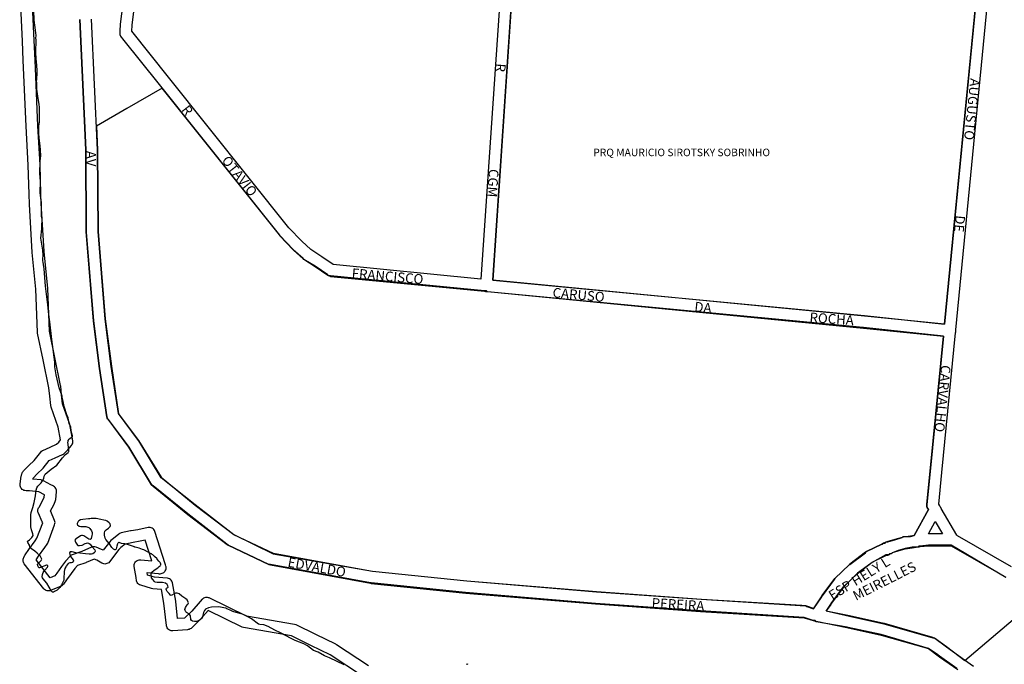
# Model space of a CAD drawing. Units: millimetres. Extents: x 171161 to 244483, y 1659472 to 1687360.
# Drawn here: x 176660 to 177573, y 1675131 to 1675730 of the extents above; entities that cross this region are included whole.
import ezdxf

# ---------------------------------------------------------------- set-up
doc = ezdxf.new("R2010")
doc.units = ezdxf.units.MM
for name, color, linetype in [('0PRACAS', 94, 'Continuous'), ('10CONV', 7, 'Continuous'), ('3CONV', 94, 'Continuous'), ('MAPA PORTO ALEGRE', 7, 'Continuous'), ('Praia_de_Belas', 1, 'Continuous')]:
    doc.layers.add(name, color=color, linetype=linetype)
doc.styles.add('cdl', font='romans.shx')

msp = doc.modelspace()

# ---------------------------------------------------------------- linework, layer by layer
at = {"layer": '0PRACAS'}
for points in [[(177518, 1675447), (177548.2, 1675758), (177548.2, 1675758), (177344.3, 1675752), (177337.3, 1675753), (177118.09, 1675775), (177118.09, 1675775), (177117.5, 1675765), (177098.8, 1675488), (177443.8, 1675455), (177518, 1675447)], [(177428.45, 1675165.75), (177427.5, 1675166), (177398.8, 1675171), (177397.8, 1675172), (177397.2, 1675172), (177396, 1675172), (177387.7, 1675175), (177291.5, 1675181), (177194.09, 1675188), (177073.59, 1675198), (176985.8, 1675207), (176985.41, 1675207), (176892.41, 1675224), (176891, 1675224), (176853.09, 1675242), (176852.09, 1675243), (176815.8, 1675271), (176783.5, 1675297), (176782.2, 1675298), (176761, 1675333), (176741.7, 1675359), (176741.3, 1675359), (176740.91, 1675360), (176740.7, 1675361), (176733.91, 1675406), (176728.3, 1675450), (176721.41, 1675533), (176721, 1675609), (176715.41, 1675730)], [(177092.58, 1675478), (177092.41, 1675478), (177091.91, 1675478), (177091, 1675478), (176948.2, 1675492), (176947.8, 1675492), (176946.8, 1675492), (176946, 1675492), (176945.59, 1675493), (176934, 1675501), (176923.5, 1675507), (176922.91, 1675508), (176913.59, 1675516), (176901.2, 1675529), (176900.91, 1675530), (176792, 1675666), (176792, 1675666), (176759.31, 1675647.25)], [(176759.31, 1675647.25), (176731, 1675631), (176732, 1675609), (176732.41, 1675533), (176739.2, 1675452), (176744.8, 1675408), (176751.3, 1675364), (176770, 1675339), (176791.09, 1675305), (176822.59, 1675279), (176858.41, 1675252), (176895.09, 1675234), (176987.2, 1675218), (177074.59, 1675209), (177194.91, 1675199), (177292.3, 1675192), (177385.66, 1675186.25)], [(177442.55, 1675444), (177093.8, 1675477), (177092.91, 1675478), (177092.58, 1675478)], [(177504.86, 1675313.63), (177516.91, 1675436), (177442.8, 1675444), (177442.55, 1675444)], [(177396.5, 1675183), (177403.8, 1675194), (177404.09, 1675195), (177415.41, 1675210), (177416.09, 1675211), (177429.7, 1675224), (177429.7, 1675224), (177430.2, 1675224), (177444.7, 1675235), (177445.59, 1675236), (177459.91, 1675243), (177459.91, 1675243), (177460.41, 1675243), (177461.3, 1675244), (177461.3, 1675244), (177462.2, 1675244), (177463, 1675244), (177463.5, 1675245), (177463.5, 1675245), (177464.41, 1675245), (177465.41, 1675245), (177472, 1675247), (177478.8, 1675249), (177479.5, 1675250), (177479.5, 1675250), (177486.3, 1675250), (177489.91, 1675251), (177503, 1675275), (177502.2, 1675276), (177501.91, 1675277), (177501.7, 1675278), (177501.59, 1675279), (177501.59, 1675280), (177504.59, 1675311), (177504.86, 1675313.63)], [(177524.09, 1675242), (177503.2, 1675242), (177503.2, 1675242), (177495.3, 1675241), (177494.41, 1675241), (177494, 1675241), (177494, 1675241), (177493.41, 1675240), (177487.91, 1675240), (177487.91, 1675240), (177481.5, 1675239), (177475, 1675237), (177469.8, 1675235), (177469.3, 1675235), (177469.3, 1675235), (177468.5, 1675234), (177467.7, 1675234), (177466.91, 1675234), (177466.91, 1675234), (177466.3, 1675233), (177465.5, 1675233), (177464.5, 1675233), (177463.59, 1675233), (177463.59, 1675233), (177450.91, 1675226), (177437.09, 1675216), (177424.09, 1675203), (177412.91, 1675188), (177412.41, 1675187), (177408, 1675181), (177429.8, 1675176), (177461.8, 1675169), (177507.09, 1675156), (177508.8, 1675156), (177519.8, 1675148), (177536.7, 1675135), (177581.8, 1675173)], [(177574.8, 1675212), (177524.09, 1675242)], [(177385.66, 1675186.25), (177389, 1675186), (177390.3, 1675185), (177396.5, 1675183)], [(177511.83, 1675140.13), (177503.09, 1675146), (177459.2, 1675159), (177428.45, 1675165.75)], [(177529.33, 1675127.63), (177513.41, 1675139), (177511.83, 1675140.13)]]:
    msp.add_lwpolyline(points, dxfattribs=at)
at = {"layer": 'MAPA PORTO ALEGRE'}
for points in [[(177517.98, 1675447), (177443.84, 1675454.5), (177098.75, 1675488), (177117.48, 1675764.62), (177118.12, 1675774.88), (177337.25, 1675752.5), (177344.33, 1675751.5), (177345.28, 1675751.5), (177548.22, 1675758.38), (177517.98, 1675447)], [(176977.98, 1675120.38), (176947.86, 1675140.25), (176929.78, 1675149), (176912.08, 1675157.75), (176867.55, 1675165.62), (176866.11, 1675166), (176834.48, 1675181.25), (176827.66, 1675173.38), (176827.31, 1675173), (176819.02, 1675165), (176818.73, 1675164.75), (176817.95, 1675164.25), (176817.08, 1675163.88), (176816.16, 1675163.62), (176815.59, 1675163.5), (176801.8, 1675162.5), (176801.41, 1675162.5), (176800.45, 1675162.62), (176799.53, 1675162.88), (176798.66, 1675163.25), (176797.88, 1675163.75), (176797.19, 1675164.5), (176796.64, 1675165.25), (176796.23, 1675166.12), (176795.98, 1675167), (176795.94, 1675167.38), (176793.64, 1675188.25), (176791.42, 1675200.88), (176783.27, 1675201.5), (176782.14, 1675201.75), (176772.03, 1675204.75), (176770.84, 1675205.25), (176770.06, 1675205.75), (176769.38, 1675206.5), (176768.83, 1675207.25), (176768.42, 1675208.12), (176768.17, 1675209), (176767.67, 1675212.12), (176765.98, 1675222.12), (176765.91, 1675223), (176765.98, 1675224), (176766.23, 1675224.88), (176766.64, 1675225.75), (176767.19, 1675226.5), (176767.88, 1675227.25), (176768.66, 1675227.75), (176769.53, 1675228.12), (176770.45, 1675228.38), (176771.5, 1675228.5), (176772.09, 1675228.5), (176782.23, 1675227.38), (176776.23, 1675246.62), (176771.41, 1675245.62), (176764.95, 1675244.62), (176760.81, 1675243.62), (176757.69, 1675242.88), (176753.73, 1675239.75), (176751.78, 1675238.12), (176743.02, 1675226.5), (176742.33, 1675225.75), (176741.55, 1675225.25), (176740.67, 1675224.88), (176739.75, 1675224.62), (176738.8, 1675224.5), (176737.84, 1675224.62), (176736.92, 1675224.88), (176736, 1675225.25), (176731.3, 1675228), (176728.69, 1675229), (176721.47, 1675226), (176721.03, 1675225.75), (176713.42, 1675223.25), (176710.98, 1675220.5), (176707.56, 1675215.75), (176703.28, 1675209.88), (176700.5, 1675205.88), (176700.22, 1675205.5), (176699.53, 1675204.75), (176698.75, 1675204.25), (176698.09, 1675203.88), (176688.39, 1675199.88), (176687.25, 1675199.62), (176686.3, 1675199.5), (176685.34, 1675199.62), (176684.42, 1675199.88), (176683.55, 1675200.25), (176682.77, 1675200.75), (176682.08, 1675201.5), (176663.97, 1675224.62), (176663.53, 1675225.25), (176663.12, 1675226.12), (176662.88, 1675227), (176662.8, 1675228), (176662.88, 1675229), (176663.12, 1675229.88), (176663.48, 1675230.62), (176664.59, 1675232.62), (176664.86, 1675233.12), (176668.25, 1675238.12), (176674.08, 1675246.12), (176675.67, 1675248.5), (176681.06, 1675262.88), (176680.67, 1675263.75), (176677.08, 1675271.75), (176676.92, 1675272.12), (176676.67, 1675273), (176676.59, 1675274), (176676.67, 1675275), (176676.92, 1675275.88), (176677.33, 1675276.75), (176677.75, 1675277.38), (176681.47, 1675284.38), (176682.42, 1675286.5), (176682.64, 1675288.75), (176677.41, 1675291.62), (176668.73, 1675292.5), (176665.59, 1675292.5), (176664.64, 1675292.62), (176663.72, 1675292.88), (176662.84, 1675293.25), (176662.06, 1675293.75), (176661.38, 1675294.5), (176660.83, 1675295.25), (176660.42, 1675296.12), (176660.17, 1675297), (176660.09, 1675298), (176660.14, 1675298.75), (176660.84, 1675303.75), (176660.91, 1675304.12), (176661.7, 1675308.12), (176661.92, 1675308.88), (176662.33, 1675309.75), (176662.88, 1675310.5), (176663.25, 1675310.88), (176668.34, 1675315.88), (176673.19, 1675320.62), (176679.27, 1675328.38), (176680.06, 1675329.25), (176680.84, 1675329.75), (176681.34, 1675330), (176688.08, 1675333), (176693.94, 1675335.62), (176696.05, 1675337.75), (176697.64, 1675339.62), (176695.56, 1675351.62), (176688.92, 1675370.12), (176688.62, 1675371.5), (176687.73, 1675380.38), (176686.86, 1675388.12), (176681.61, 1675413.88), (176676.41, 1675438.88), (176676.3, 1675439.75), (176674.81, 1675479.62), (176671.44, 1675513.5), (176668.72, 1675558.62), (176668.41, 1675567.88), (176667.59, 1675594.75), (176665.7, 1675630.75), (176663.09, 1675691.75), (176662.3, 1675709.75), (176659.73, 1675762.38)], [(176983.31, 1675130.12), (176953.61, 1675149.62), (176953.02, 1675150), (176934.62, 1675159), (176916.22, 1675168), (176914.75, 1675168.38), (176870.2, 1675176.25), (176835.59, 1675193), (176835.08, 1675193.12), (176834.16, 1675193.38), (176833.2, 1675193.5), (176832.25, 1675193.38), (176831.33, 1675193.12), (176830.45, 1675192.75), (176829.67, 1675192.25), (176829.22, 1675191.75), (176827.14, 1675189.62), (176819.5, 1675180.75), (176812.81, 1675174.38), (176806.3, 1675173.88), (176804.56, 1675189.62), (176804.52, 1675190), (176801.52, 1675207), (176801.27, 1675207.88), (176800.86, 1675208.75), (176800.31, 1675209.5), (176799.62, 1675210.25), (176798.84, 1675210.75), (176797.97, 1675211.12), (176797.05, 1675211.38), (176796.53, 1675211.5), (176784.72, 1675212.38), (176778.45, 1675214.25), (176778.03, 1675216.75), (176788.09, 1675215.62), (176789.05, 1675215.5), (176789.5, 1675215.5), (176790, 1675215.5), (176791.05, 1675215.62), (176791.97, 1675215.88), (176792.84, 1675216.25), (176793.62, 1675216.75), (176794.31, 1675217.5), (176794.86, 1675218.25), (176795.27, 1675219.12), (176795.52, 1675220), (176795.59, 1675221), (176795.52, 1675222), (176795.25, 1675222.62), (176794.89, 1675223.75), (176794.62, 1675224.62), (176785.25, 1675254.62), (176784.77, 1675255.75), (176784.22, 1675256.5), (176783.53, 1675257.25), (176782.75, 1675257.75), (176781.88, 1675258.12), (176780.95, 1675258.38), (176780, 1675258.5), (176779.05, 1675258.38), (176769.31, 1675256.38), (176763.06, 1675255.38), (176762.66, 1675255.38), (176758.36, 1675254.38), (176753.98, 1675253.38), (176753.33, 1675253.12), (176752.45, 1675252.75), (176751.73, 1675252.25), (176746.84, 1675248.25), (176744.36, 1675246.25), (176743.39, 1675245.25), (176737.34, 1675237.25), (176736.5, 1675237.75), (176735.7, 1675238.12), (176730.59, 1675240.12), (176729.55, 1675240.38), (176728.59, 1675240.5), (176727.64, 1675240.38), (176726.42, 1675240), (176717.34, 1675236.12), (176708.42, 1675233.12), (176707.55, 1675232.75), (176706.77, 1675232.25), (176706.2, 1675231.62), (176702.61, 1675227.62), (176702.25, 1675227.25), (176698.64, 1675222.25), (176694.3, 1675216.12), (176692.42, 1675213.5), (176688.06, 1675211.62), (176674.97, 1675228.38), (176677.3, 1675231.88), (176683.05, 1675239.75), (176685.17, 1675243), (176685.73, 1675244), (176692.14, 1675261), (176692.42, 1675262), (176692.5, 1675263), (176692.42, 1675264), (176692.17, 1675264.88), (176690.75, 1675268.12), (176688.27, 1675273.75), (176691.28, 1675279.5), (176692.78, 1675282.62), (176693.27, 1675284.5), (176693.97, 1675291.5), (176694, 1675292), (176693.92, 1675293), (176693.67, 1675293.88), (176693.27, 1675294.75), (176692.72, 1675295.5), (176692.03, 1675296.25), (176691.25, 1675296.75), (176690.7, 1675297), (176688.66, 1675297.88), (176681.8, 1675301.75), (176680.97, 1675302.12), (176680.05, 1675302.38), (176679.64, 1675302.5), (176671.95, 1675303.25), (176672.16, 1675304.25), (176676.05, 1675308.12), (176681.16, 1675313.12), (176681.62, 1675313.62), (176687.08, 1675320.5), (176692.53, 1675323), (176699.31, 1675326), (176699.84, 1675326.25), (176700.62, 1675326.75), (176700.98, 1675327.12), (176703.98, 1675330.12), (176704.28, 1675330.38), (176707.69, 1675334.38), (176708.27, 1675335.25), (176708.67, 1675336.12), (176708.92, 1675337), (176709, 1675338), (176708.92, 1675338.88), (176706.33, 1675353.88), (176706.08, 1675354.88), (176699.5, 1675373.25), (176698.67, 1675381.5), (176697.77, 1675389.62), (176697.69, 1675390.12), (176692.39, 1675416.12), (176687.28, 1675440.62), (176685.8, 1675480.25), (176682.39, 1675514.5), (176679.7, 1675559.25), (176679.41, 1675568.12), (176678.59, 1675595.12), (176676.7, 1675631.25), (176674.09, 1675692.25), (176673.3, 1675710.25), (176670.7, 1675763.25)], [(176758.14, 1675766.62), (176753.11, 1675725.38), (176752.7, 1675718.88), (176752.66, 1675718), (176752.61, 1675717.38), (176752.59, 1675717), (176752.67, 1675716), (176752.92, 1675715.12), (176753.33, 1675714.25), (176753.88, 1675713.5), (176754.52, 1675712.75), (176755.08, 1675712), (176789.3, 1675669.5), (176900.91, 1675529.62), (176901.22, 1675529.25), (176913.61, 1675516.25), (176913.94, 1675515.88), (176922.94, 1675507.88), (176923.55, 1675507.38), (176934, 1675500.5), (176945.58, 1675492.5), (176945.95, 1675492.25), (176946.83, 1675491.88), (176947.75, 1675491.62), (176948.17, 1675491.5), (177091, 1675477.62), (177091.94, 1675477.5), (177092.38, 1675477.5), (177092.91, 1675477.5), (177093.83, 1675477.38), (177442.77, 1675443.5), (177516.91, 1675436), (177504.62, 1675310.5), (177501.62, 1675279.5), (177501.59, 1675279), (177501.67, 1675278), (177501.92, 1675277.12), (177502.23, 1675276.38), (177502.95, 1675275), (177489.88, 1675251), (177486.27, 1675250.38), (177479.5, 1675249.5), (177478.75, 1675249.25), (177471.98, 1675247.25), (177465.36, 1675245.38), (177464.42, 1675245.12), (177463.55, 1675244.75), (177463, 1675244.38), (177462.22, 1675244.12), (177461.34, 1675243.75), (177460.42, 1675243.12), (177459.88, 1675243), (177445.58, 1675236), (177444.67, 1675235.38), (177430.17, 1675224.38), (177429.7, 1675224), (177416.11, 1675211), (177415.44, 1675210.25), (177404.41, 1675194.88), (177404.08, 1675194.5), (177403.75, 1675194.12), (177396.5, 1675183.38)], [(177106.52, 1675765.38), (177087.81, 1675489), (176950.66, 1675502.38), (176940.22, 1675509.5), (176929.97, 1675516.38), (176921.42, 1675524), (176909.36, 1675536.62), (176797.89, 1675676.38), (176763.72, 1675718.88), (176764.08, 1675724.5), (176769.05, 1675765.38)], [(177580.05, 1675221.88), (177529.97, 1675250.75), (177529.58, 1675251), (177529.38, 1675251.38), (177514.88, 1675276.12), (177514.44, 1675276.88), (177514.02, 1675277.62), (177513.53, 1675278.5), (177512.73, 1675280.12), (177515.56, 1675309.5), (177528.23, 1675439.12), (177528.33, 1675440), (177528.38, 1675440.5), (177528.42, 1675441), (177528.52, 1675442), (177559.23, 1675758.12), (177631.92, 1675752.5)], [(176715.41, 1675729.75), (176721, 1675608.88), (176721.41, 1675533), (176721.42, 1675532.5), (176728.25, 1675450.25), (176733.86, 1675406.12), (176740.67, 1675361), (176740.92, 1675360.12), (176741.33, 1675359.25), (176741.69, 1675358.75), (176761.03, 1675332.88), (176782.2, 1675298.12), (176783.45, 1675296.75), (176815.84, 1675270.62), (176852.14, 1675242.62), (176853.14, 1675242), (176891.05, 1675224), (176892.42, 1675223.62), (176985.42, 1675206.62), (176985.84, 1675206.5), (177073.64, 1675197.5), (177194.11, 1675187.5), (177291.52, 1675180.5), (177387.73, 1675174.5), (177396, 1675172.12), (177397.23, 1675171.75), (177397.84, 1675171.62), (177398.78, 1675171.38), (177427.47, 1675165.62), (177459.23, 1675158.62), (177503.14, 1675146), (177513.36, 1675138.5), (177530.19, 1675126.5)], [(177396.5, 1675183.38), (177390.27, 1675185.25), (177389.05, 1675185.5), (177292.28, 1675191.5), (177194.92, 1675198.5), (177074.61, 1675208.5), (176987.19, 1675217.5), (176895.11, 1675234.25), (176858.39, 1675251.75), (176822.61, 1675279.38), (176791.11, 1675304.62), (176770.3, 1675338.88), (176770, 1675339.25), (176751.33, 1675364.25), (176744.75, 1675407.75), (176739.17, 1675451.62), (176732.41, 1675533.25), (176732, 1675609), (176726.41, 1675730.25)], [(177503.12, 1675252.38), (177509.38, 1675263.88), (177516.05, 1675252.5), (177503.12, 1675252.38)], [(177544.84, 1675129.38), (177536.66, 1675135.38), (177519.81, 1675147.5), (177508.83, 1675155.5), (177507.12, 1675156.25), (177462.12, 1675169.25), (177461.77, 1675169.38), (177429.77, 1675176.38), (177408.02, 1675180.75), (177412.39, 1675187.25), (177412.62, 1675187.5), (177412.88, 1675187.75), (177424.08, 1675203.38), (177437.08, 1675215.75), (177450.91, 1675226.25), (177463.58, 1675232.5), (177464.55, 1675232.62), (177465.47, 1675232.88), (177466.34, 1675233.25), (177466.89, 1675233.62), (177467.67, 1675233.88), (177468.55, 1675234.25), (177469.33, 1675234.75), (177469.78, 1675235.25), (177475, 1675236.75), (177481.48, 1675238.62), (177487.89, 1675239.5), (177493.42, 1675240.38), (177493.98, 1675240.5), (177494.38, 1675240.5), (177495.31, 1675240.62), (177503.19, 1675241.5), (177524.14, 1675241.5), (177574.84, 1675212.25)], [(177076.05, 1675131.38), (177075.09, 1675131.5), (177074.14, 1675131.38)]]:
    msp.add_lwpolyline(points, dxfattribs=at)
at = {"layer": 'Praia_de_Belas'}
msp.add_lwpolyline([(176960.97, 1675130.8), (176947.36, 1675137.42), (176942.73, 1675139.19), (176936.64, 1675142.61), (176932.49, 1675144.38), (176926.89, 1675148.47), (176923.41, 1675150.34), (176915.4, 1675153.54), (176911.54, 1675155.31), (176901.88, 1675160.61), (176901.79, 1675160.72), (176896.38, 1675163.15), (176890.2, 1675166.68), (176886.44, 1675168.11), (176882.67, 1675168.44), (176881.42, 1675168.77), (176874.75, 1675173.74), (176869.35, 1675176.84), (176866.45, 1675177.83), (176860.57, 1675179.37), (176857.67, 1675180.47), (176855.06, 1675181.68), (176851.97, 1675182.79), (176851.1, 1675183.45), (176850.72, 1675183.56), (176844.64, 1675184.88), (176837.79, 1675184.53), (176835.09, 1675183.86), (176832.3, 1675182.52), (176831.14, 1675181.3), (176830.28, 1675179.52), (176829.8, 1675177.2), (176829.32, 1675175.53), (176828.56, 1675174.09), (176827.3, 1675172.76), (176825.57, 1675171.76), (176823.74, 1675171.09), (176821.91, 1675171.08), (176819.98, 1675171.52), (176819.3, 1675172.07), (176818.62, 1675173.07), (176818.23, 1675176.51), (176817.75, 1675177.39), (176817.07, 1675178.17), (176815.43, 1675178.94), (176814.46, 1675179.6), (176813.79, 1675180.27), (176813.2, 1675181.37), (176813.11, 1675182.37), (176813.58, 1675184.03), (176815.22, 1675186.59), (176816.09, 1675187.59), (176816.37, 1675188.36), (176816.08, 1675189.25), (176815.02, 1675191.24), (176814.05, 1675192.13), (176810.19, 1675194.78), (176807.67, 1675196.77), (176805.94, 1675197.54), (176804.3, 1675197.43), (176802.95, 1675196.87), (176801.02, 1675195.54), (176800.35, 1675195.31), (176799.58, 1675195.53), (176798.51, 1675197.08), (176796.68, 1675198.96), (176795.9, 1675200.29), (176795.61, 1675201.18), (176795.61, 1675201.51), (176795.99, 1675202.18), (176797.25, 1675202.85), (176797.63, 1675203.18), (176797.24, 1675204.4), (176796.47, 1675205.5), (176794.92, 1675206.61), (176792.12, 1675207.49), (176787.4, 1675207.48), (176785.47, 1675207.81), (176784.79, 1675208.14), (176783.34, 1675210.24), (176782.18, 1675211.79), (176781.99, 1675213.01), (176781.79, 1675214.34), (176781.69, 1675215.45), (176781.88, 1675216.23), (176782.36, 1675217), (176784.58, 1675218.78), (176788.04, 1675221.01), (176789.3, 1675222.12), (176789.97, 1675222.78), (176790.55, 1675223.56), (176790.64, 1675223.67), (176790.64, 1675223.78), (176790.64, 1675224.67), (176790.54, 1675224.89), (176790.45, 1675225.11), (176790.25, 1675225.45), (176789.96, 1675225.78), (176789, 1675227.11), (176787.35, 1675229.1), (176787.16, 1675229.21), (176784.74, 1675231.64), (176783.58, 1675232.75), (176783.39, 1675232.97), (176782.71, 1675233.41), (176782.04, 1675233.96), (176781.84, 1675234.08), (176779.04, 1675235.4), (176774.8, 1675237.61), (176773.83, 1675237.94), (176772.09, 1675238.49), (176770.55, 1675239.15), (176766.88, 1675240.14), (176766.4, 1675240.25), (176766.21, 1675240.36), (176761.77, 1675242.13), (176761.57, 1675242.12), (176759.64, 1675242.68), (176757.23, 1675243.22), (176756.94, 1675243.22), (176754.34, 1675243.44), (176754.14, 1675243.44), (176751.92, 1675244.54), (176751.83, 1675244.54), (176751.06, 1675244.32), (176750.67, 1675243.65), (176750.58, 1675243.1), (176750, 1675240.99), (176749.24, 1675238.55), (176748.95, 1675238), (176748.47, 1675237.77), (176747.89, 1675237.66), (176746.73, 1675238.21), (176745.18, 1675239.76), (176743.05, 1675243.31), (176739.77, 1675247.18), (176739.18, 1675248.4), (176738.5, 1675251.39), (176738.4, 1675253.27), (176738.88, 1675254.94), (176739.84, 1675256.27), (176742.06, 1675257.71), (176743.6, 1675259.38), (176743.89, 1675260.16), (176743.59, 1675261.71), (176742.82, 1675262.7), (176740.89, 1675264.25), (176739.73, 1675264.8), (176737.89, 1675265.35), (176735.1, 1675265.68), (176730.75, 1675266.89), (176728.15, 1675266.89), (176726.03, 1675266.66), (176724.87, 1675266.44), (176723.52, 1675266.43), (176718.41, 1675265.87), (176716.29, 1675265.42), (176714.46, 1675264.53), (176713.88, 1675263.86), (176713.21, 1675262.2), (176713.11, 1675261.64), (176713.41, 1675260.87), (176715.05, 1675259.76), (176716.5, 1675259.43), (176719.29, 1675259.44), (176721.13, 1675259.22), (176723.83, 1675258.34), (176724.89, 1675257.57), (176726.34, 1675255.46), (176727.02, 1675253.69), (176727.02, 1675252.25), (176726.83, 1675251.03), (176726.16, 1675248.15), (176725.97, 1675247.81), (176725.01, 1675247.26), (176723.95, 1675247.48), (176719.12, 1675250.57), (176717.96, 1675251.01), (176717.19, 1675251.01), (176716.13, 1675250.57), (176711.99, 1675248.01), (176711.79, 1675247.9), (176711.02, 1675246.79), (176711.22, 1675245.57), (176711.51, 1675244.79), (176713.25, 1675242.13), (176713.83, 1675241.69), (176715.18, 1675241.58), (176717.79, 1675242.14), (176720.48, 1675243.59), (176721.64, 1675243.93), (176722.8, 1675244.04), (176723.57, 1675243.93), (176724.34, 1675243.49), (176725.21, 1675242.82), (176726.57, 1675240.83), (176729.37, 1675237.73), (176729.85, 1675236.29), (176729.47, 1675235.41), (176728.99, 1675234.85), (176727.54, 1675234.07), (176726.48, 1675233.74), (176724.17, 1675233.62), (176720.7, 1675233.84), (176715.39, 1675234.71), (176711.92, 1675235.04), (176708.54, 1675235.92), (176707.38, 1675235.91), (176706.61, 1675235.69), (176705.84, 1675234.8), (176706.13, 1675233.47), (176707.01, 1675231.48), (176709.33, 1675228.38), (176709.52, 1675227.6), (176709.23, 1675226.49), (176708.66, 1675225.94), (176708.37, 1675225.83), (176707.6, 1675225.6), (176706.25, 1675225.6), (176704.8, 1675224.93), (176703.84, 1675223.82), (176702.97, 1675222.49), (176702.49, 1675221.94), (176702.49, 1675221.82), (176701.72, 1675220.38), (176701.05, 1675217.72), (176700.78, 1675210.85), (176700.59, 1675209.63), (176698.48, 1675205.08), (176696.84, 1675202.75), (176694.53, 1675200.3), (176692.03, 1675198.86), (176691.06, 1675198.52), (176690.1, 1675198.52), (176689.13, 1675199.4), (176684.78, 1675206.82), (176681.49, 1675210.69), (176680.91, 1675211.69), (176680.72, 1675212.58), (176680.9, 1675214.68), (176681.38, 1675216.68), (176683.02, 1675218.9), (176685.52, 1675221.68), (176685.81, 1675222.23), (176685.71, 1675222.9), (176685.13, 1675223.45), (176684.55, 1675223.34), (176678.09, 1675220.89), (176677.71, 1675220.89), (176677.42, 1675221.11), (176676.55, 1675222.88), (176676.35, 1675224.32), (176677.12, 1675225.43), (176679.53, 1675227.76), (176680.01, 1675228.43), (176680.2, 1675229.09), (176679.81, 1675230.31), (176678.75, 1675231.97), (176675.85, 1675234.74), (176673.91, 1675236.4), (176670.63, 1675238.61), (176669.47, 1675239.6), (176669.18, 1675240.16), (176668.89, 1675242.04), (176667.24, 1675244.36), (176666.85, 1675245.03), (176666.76, 1675245.47), (176668.68, 1675247.03), (176670.9, 1675249.14), (176671.67, 1675250.03), (176672.15, 1675250.92), (176672.05, 1675252.47), (176670.79, 1675256.23), (176670.2, 1675258.89), (176670, 1675263.44), (176669.98, 1675270.09), (176670.46, 1675272.42), (176671.99, 1675277.08), (176673.14, 1675281.51), (176674.48, 1675287.72), (176674.95, 1675292.94), (176675.53, 1675295.15), (176676.58, 1675296.82), (176679.66, 1675299.93), (176681.01, 1675301.6), (176682.16, 1675303.82), (176682.54, 1675305.92), (176683.5, 1675307.81), (176685.24, 1675309.48), (176688.99, 1675312.59), (176694.29, 1675316.37), (176699.39, 1675323.03), (176702.27, 1675326.03), (176704.68, 1675328.14), (176705.06, 1675328.58), (176705.26, 1675329.03), (176705.25, 1675330.47), (176704.47, 1675337.67), (176704.56, 1675338.34), (176704.75, 1675339), (176705.52, 1675340.23), (176706.39, 1675341), (176708.51, 1675342.67), (176708.7, 1675343), (176708.79, 1675343.56), (176707.53, 1675347.88), (176707.04, 1675351.87), (176705.78, 1675354.75), (176704.61, 1675360.07), (176703.55, 1675362.84), (176701.02, 1675370.59), (176700.05, 1675375.47), (176699.27, 1675379.46), (176699.17, 1675380.34), (176698.88, 1675381.34), (176696.36, 1675387.98), (176693.63, 1675400.17), (176692.36, 1675407.49), (176692.25, 1675411.92), (176689.51, 1675432.76), (176687.74, 1675449.16), (176686.76, 1675456.03), (176685.97, 1675465.12), (176683.62, 1675482.52), (176682.33, 1675498.48), (176681.74, 1675502.47), (176681.64, 1675504.57), (176681.35, 1675506.01), (176681.25, 1675507.68), (176681.44, 1675510.78), (176681.33, 1675515.66), (176679.47, 1675527.07), (176680.23, 1675535.61), (176680.31, 1675539.38), (176680.69, 1675542.93), (176680.59, 1675544.59), (176680.1, 1675547.47), (176679.9, 1675550.91), (176679.88, 1675560), (176679.2, 1675563.99), (176678.71, 1675569.2), (176679.17, 1675579.84), (176678.48, 1675587.04), (176678.37, 1675590.15), (176678.85, 1675595.58), (176678.84, 1675598.8), (176679.41, 1675603.45), (176678.91, 1675608.66), (176678.71, 1675612.54), (176677.73, 1675619.86), (176677.43, 1675624.73), (176677.61, 1675630.83), (176677.99, 1675634.49), (176678.15, 1675648.46), (176677.86, 1675651.12), (176677.08, 1675655), (176676.59, 1675658.76), (176676.39, 1675660.87), (176675.71, 1675665.08), (176675.69, 1675671.4), (176675.31, 1675672.62), (176675.5, 1675673.73), (176675.49, 1675675.5), (176676.06, 1675679.16), (176675.96, 1675682.26), (176675.66, 1675687.36), (176674.88, 1675693.24), (176674.58, 1675699.11), (176675.03, 1675711.09), (176674.84, 1675712.64), (176674.93, 1675714.96), (176674.43, 1675719.95), (176673.06, 1675729.26), (176672.85, 1675738.46)], dxfattribs=at)

# ---------------------------------------------------------------- texts
at = {"layer": '10CONV', "linetype": 'Continuous', "style": 'cdl'}
for s, rotation, p in [('R', 265.86, (177101.92, 1675689.36)), ('AUGUSTO', 264.15, (177541.93, 1675675.51)), ('R', 308.03, (176809.36, 1675645.92)), ('AV', 270, (176721.41, 1675608)), ('OTAVIO', 308.36, (176846.67, 1675598.9)), ('CGM', 266.07, (177095.31, 1675591.34)), ('DE', 264.6, (177528.23, 1675548.47)), ('FRANCISCO', 355.01, (176967.56, 1675490.02)), ('CARUSO', 354.91, (177153.96, 1675472.02)), ('DA', 354.2, (177285.5, 1675459.03)), ('ROCHA', 355.93, (177392.44, 1675449.01)), ('CARVALHO', 264.35, (177514.82, 1675409.49)), ('EDVALDO', 349.76, (176907.91, 1675222.08)), ('ESP HELY L', 31.7, (177413.95, 1675190.58)), ('MEIRELLES', 26.84, (177435.77, 1675190.3)), ('PEREIRA', 356.61, (177246, 1675184.01))]:
    msp.add_text(s, height=9, rotation=rotation, dxfattribs=at).set_placement(p)
at = {"layer": '3CONV', "linetype": 'Continuous', "style": 'cdl'}
msp.add_text('PRQ MAURICIO SIROTSKY SOBRINHO', height=7, dxfattribs=at).set_placement((177192, 1675603))

doc.saveas('drawing.dxf')
